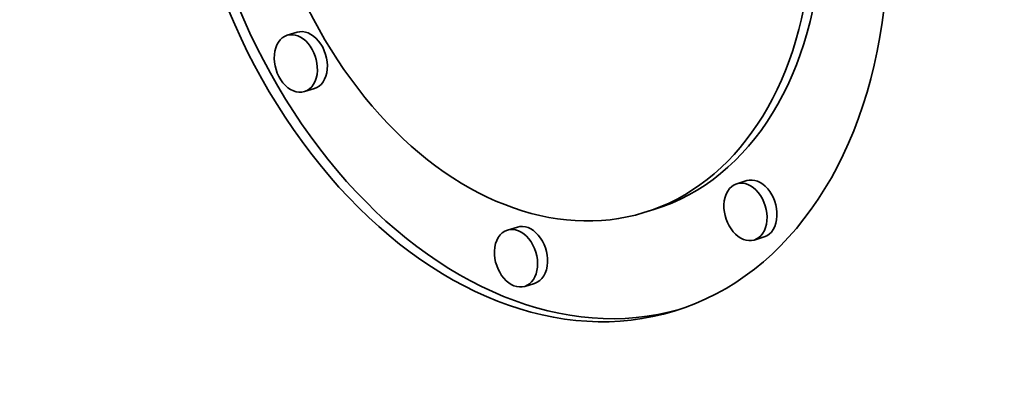
# Model space of a CAD drawing. Extents: x 0 to 10.8, y 0 to 8.3.
# Drawn here: x 8 to 8.3, y 3.7 to 3.8 of the extents above; entities that cross this region are included whole.
import ezdxf

# ---------------------------------------------------------------- set-up
doc = ezdxf.new("R2010")
doc.units = 0
doc.header["$MEASUREMENT"] = 0
doc.layers.get('0').update_dxf_attribs({"lineweight": 13})

msp = doc.modelspace()

# ---------------------------------------------------------------- linework, layer by layer
at = {"color": 7, "lineweight": 35, "ltscale": 6.44947e-05}
for p, q in [((8.08499, 3.76661), (8.08252, 3.76585)), ((8.08927, 3.75263), (8.0868, 3.75187)), ((8.19641, 3.72978), (8.19394, 3.72902)), ((8.1734, 3.72259), (8.17093, 3.72183)), ((8.13956, 3.71826), (8.13709, 3.71751)), ((8.20069, 3.7158), (8.19822, 3.71504)), ((8.14384, 3.70428), (8.14137, 3.70353))]:
    msp.add_line(p, q, dxfattribs=at)
at = {"color": 7, "lineweight": 35, "ltscale": 0.03937}
for centre, major_axis, start_param, end_param in [((8.20956, 5.55587), (0.61774, -2.01834), 6.283178, 9.424771), ((8.20956, 5.55587), (0.61774, -2.01834), 3.751444, 6.283178), ((8.14312, 3.8127), (0.0353, -0.11533), 6.28315, 9.424743), ((8.14312, 3.8127), (0.02781, -0.09087), 6.28315, 9.424743), ((8.14312, 3.8127), (0.0353, -0.11533), 4.251444, 6.28315), ((8.14559, 3.81346), (-0.0353, 0.11533), 1.109851, 3.126288), ((8.14312, 3.8127), (0.02781, -0.09087), 4.251444, 6.28315), ((8.14559, 3.81346), (-0.02781, 0.09087), 3.141558, 4.251444), ((8.08713, 3.75962), (-0.00214, 0.00699), 3.14168, 6.283273), ((8.08466, 3.75886), (0.00214, -0.00699), 3.14168, 6.283273), ((8.08466, 3.75886), (0.00214, -0.00699), 1.109851, 3.14168), ((8.08466, 3.75886), (0.00214, -0.00699), 0.000087, 1.109851), ((8.19608, 3.72203), (0.00214, -0.00699), 3.14168, 4.251444), ((8.19608, 3.72203), (0.00214, -0.00699), 0.000087, 3.14168), ((8.19855, 3.72279), (-0.00214, 0.00699), 4.251444, 6.283273), ((8.19608, 3.72203), (0.00214, -0.00699), 4.251444, 6.283273), ((8.19855, 3.72279), (-0.00214, 0.00699), 3.14168, 4.251444), ((8.13923, 3.71052), (0.00214, -0.00699), 0.000087, 3.14168), ((8.1417, 3.71127), (-0.00214, 0.00699), 4.251444, 6.283273), ((8.13923, 3.71052), (0.00214, -0.00699), 3.14168, 4.251444), ((8.13923, 3.71052), (0.00214, -0.00699), 4.251444, 6.283273), ((8.1417, 3.71127), (-0.00214, 0.00699), 3.14168, 4.251444)]:
    msp.add_ellipse(centre, major_axis=major_axis, ratio=0.701208, start_param=start_param, end_param=end_param, dxfattribs=at)

doc.saveas('drawing.dxf')
